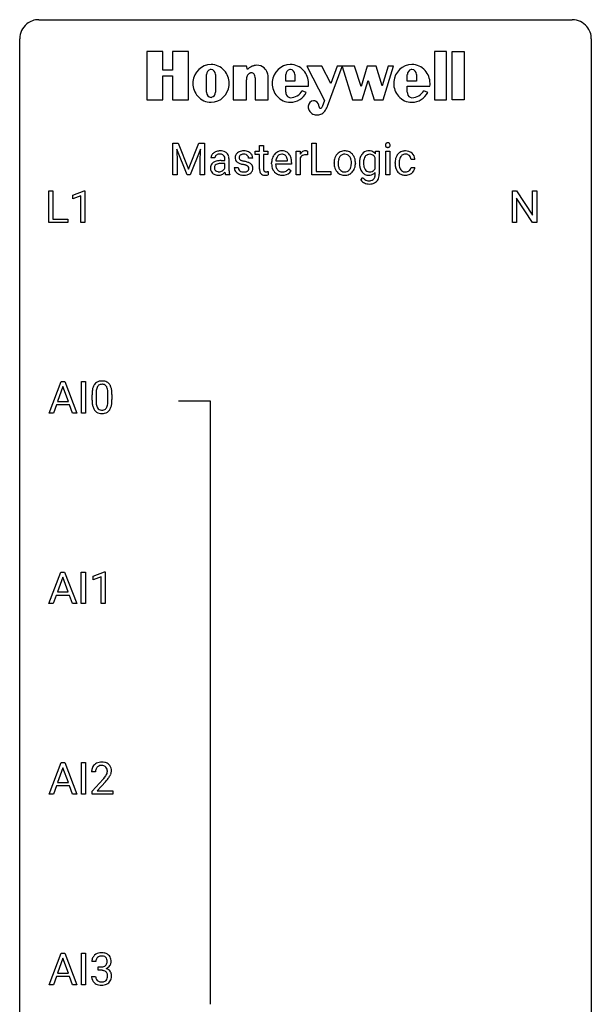
# Model space of a CAD drawing. Extents: x 2.8 to 26.6, y -2.8 to 76.6.
# Drawn here: x 2.8 to 26.6, y 35.6 to 76.6 of the extents above; entities that cross this region are included whole.
import ezdxf

# ---------------------------------------------------------------- set-up
doc = ezdxf.new("R2010")
doc.units = 0
doc.layers.add('DEFAULT_255_1_388', color=255, linetype='CONTINUOUS')
doc.layers.add('DEFAULT_255_2_778', color=255, linetype='CONTINUOUS')

msp = doc.modelspace()

# ---------------------------------------------------------------- linework, layer by layer
at = {"layer": 'DEFAULT_255_1_388'}
for p, q in [((9.162, 71.452), (9.386, 71.452)), ((9.162, 70.136), (9.162, 71.452)), ((9.386, 71.452), (9.816, 70.378)), ((9.816, 70.378), (10.246, 71.452)), ((10.246, 71.452), (10.471, 71.452)), ((10.471, 71.452), (10.471, 70.136)), ((14.949, 70.136), (14.949, 71.452)), ((14.949, 71.452), (15.123, 71.452)), ((15.123, 71.452), (15.123, 70.278)), ((9.749, 70.136), (9.318, 71.199)), ((9.318, 71.199), (9.335, 70.649)), ((10.314, 71.202), (9.882, 70.136)), ((10.297, 70.649), (10.314, 71.202)), ((12.593, 70.985), (12.593, 71.114)), ((12.593, 71.114), (12.771, 71.114)), ((12.771, 70.985), (12.593, 70.985)), ((12.771, 71.351), (12.938, 71.351)), ((12.771, 71.114), (12.771, 71.351)), ((12.771, 70.378), (12.771, 70.985)), ((12.938, 71.351), (12.938, 71.114)), ((12.938, 71.114), (13.121, 71.114)), ((13.121, 70.985), (12.938, 70.985)), ((12.938, 70.985), (12.938, 70.378)), ((13.121, 71.114), (13.121, 70.985)), ((14.296, 70.136), (14.296, 71.114)), ((14.296, 71.114), (14.459, 71.114)), ((14.459, 71.114), (14.462, 71.001)), ((14.769, 71.119), (14.769, 70.964)), ((17.599, 71.006), (17.607, 71.114)), ((17.607, 71.114), (17.76, 71.114)), ((17.76, 71.114), (17.76, 70.16)), ((18.026, 70.136), (18.026, 71.114)), ((18.026, 71.114), (18.194, 71.114)), ((18.194, 71.114), (18.194, 70.136)), ((9.335, 70.649), (9.335, 70.136)), ((10.297, 70.136), (10.297, 70.649)), ((10.911, 70.843), (10.743, 70.843)), ((11.166, 70.729), (11.328, 70.729)), ((11.328, 70.611), (11.197, 70.611)), ((11.328, 70.729), (11.328, 70.806)), ((11.328, 70.41), (11.328, 70.611)), ((11.495, 70.815), (11.495, 70.365)), ((12.485, 70.827), (12.317, 70.827)), ((13.274, 70.598), (13.274, 70.629)), ((14.103, 70.577), (13.441, 70.577)), ((13.446, 70.715), (13.936, 70.715)), ((13.936, 70.715), (13.936, 70.727)), ((14.103, 70.647), (14.103, 70.577)), ((14.464, 70.83), (14.464, 70.136)), ((15.874, 70.622), (15.874, 70.634)), ((16.764, 70.626), (16.764, 70.614)), ((17.592, 70.404), (17.592, 70.85)), ((18.418, 70.616), (18.418, 70.644)), ((18.585, 70.638), (18.585, 70.606)), ((19.242, 70.778), (19.084, 70.778)), ((9.335, 70.136), (9.162, 70.136)), ((9.882, 70.136), (9.749, 70.136)), ((10.471, 70.136), (10.297, 70.136)), ((11.53, 70.136), (11.354, 70.136)), ((11.53, 70.151), (11.53, 70.136)), ((11.717, 70.437), (11.884, 70.437)), ((13.125, 70.272), (13.125, 70.136)), ((13.988, 70.387), (14.09, 70.307)), ((14.464, 70.136), (14.296, 70.136)), ((15.747, 70.136), (14.949, 70.136)), ((15.123, 70.278), (15.747, 70.278)), ((15.747, 70.278), (15.747, 70.136)), ((17.592, 70.15), (17.592, 70.234)), ((18.194, 70.136), (18.026, 70.136)), ((19.084, 70.444), (19.242, 70.444)), ((16.984, 69.92), (17.07, 70.021)), ((3.99, 68.152), (3.99, 69.467)), ((3.99, 69.467), (4.164, 69.467)), ((4.164, 69.467), (4.164, 68.294)), ((4.986, 69.294), (5.465, 69.474)), ((5.465, 69.474), (5.491, 69.474)), ((5.491, 69.474), (5.491, 68.152)), ((23.307, 68.152), (23.307, 69.467)), ((23.307, 69.467), (23.481, 69.467)), ((23.481, 69.467), (24.146, 68.449)), ((24.146, 68.449), (24.146, 69.467)), ((24.146, 69.467), (24.318, 69.467)), ((24.318, 69.467), (24.318, 68.152)), ((4.986, 69.142), (4.986, 69.294)), ((5.323, 69.266), (4.986, 69.142)), ((5.323, 68.152), (5.323, 69.266)), ((24.144, 68.152), (23.481, 69.166)), ((23.481, 69.166), (23.481, 68.152)), ((4.788, 68.152), (3.99, 68.152)), ((4.164, 68.294), (4.788, 68.294)), ((4.788, 68.294), (4.788, 68.152)), ((5.491, 68.152), (5.323, 68.152)), ((23.481, 68.152), (23.307, 68.152)), ((24.318, 68.152), (24.144, 68.152)), ((4.004, 60.214), (4.506, 61.53)), ((4.506, 61.53), (4.658, 61.53)), ((4.658, 61.53), (5.161, 60.214)), ((5.351, 60.214), (5.351, 61.53)), ((5.351, 61.53), (5.525, 61.53)), ((5.525, 61.53), (5.525, 60.214)), ((4.582, 61.316), (4.359, 60.701)), ((4.806, 60.701), (4.582, 61.316)), ((4.359, 60.701), (4.806, 60.701)), ((5.793, 60.753), (5.793, 60.976)), ((5.96, 61.017), (5.96, 60.749)), ((6.456, 60.73), (6.456, 61.004)), ((6.623, 60.992), (6.623, 60.776)), ((4.307, 60.558), (4.183, 60.214)), ((4.858, 60.558), (4.307, 60.558)), ((4.983, 60.214), (4.858, 60.558)), ((4.183, 60.214), (4.004, 60.214)), ((5.161, 60.214), (4.983, 60.214)), ((5.525, 60.214), (5.351, 60.214)), ((3.996, 52.277), (4.498, 53.592)), ((4.574, 53.378), (4.351, 52.763)), ((4.498, 53.592), (4.65, 53.592)), ((4.798, 52.763), (4.574, 53.378)), ((4.65, 53.592), (5.153, 52.277)), ((5.343, 52.277), (5.343, 53.592)), ((5.343, 53.592), (5.516, 53.592)), ((5.516, 53.592), (5.516, 52.277)), ((5.834, 53.419), (6.313, 53.599)), ((5.834, 53.267), (5.834, 53.419)), ((6.171, 53.391), (5.834, 53.267)), ((6.171, 52.277), (6.171, 53.391)), ((6.313, 53.599), (6.339, 53.599)), ((6.339, 53.599), (6.339, 52.277)), ((4.298, 52.62), (4.175, 52.277)), ((4.849, 52.62), (4.298, 52.62)), ((4.351, 52.763), (4.798, 52.763)), ((4.975, 52.277), (4.849, 52.62)), ((4.175, 52.277), (3.996, 52.277)), ((5.153, 52.277), (4.975, 52.277)), ((5.516, 52.277), (5.343, 52.277)), ((6.339, 52.277), (6.171, 52.277)), ((4.004, 44.339), (4.506, 45.655)), ((4.506, 45.655), (4.658, 45.655)), ((4.658, 45.655), (5.161, 44.339)), ((5.351, 44.339), (5.351, 45.655)), ((5.351, 45.655), (5.525, 45.655)), ((5.525, 45.655), (5.525, 44.339)), ((4.582, 45.441), (4.359, 44.826)), ((4.806, 44.826), (4.582, 45.441)), ((5.94, 45.267), (5.773, 45.267)), ((4.359, 44.826), (4.806, 44.826)), ((5.798, 44.46), (6.254, 44.966)), ((6.352, 44.858), (6, 44.476)), ((4.183, 44.339), (4.004, 44.339)), ((4.307, 44.683), (4.183, 44.339)), ((4.858, 44.683), (4.307, 44.683)), ((4.983, 44.339), (4.858, 44.683)), ((5.161, 44.339), (4.983, 44.339)), ((5.525, 44.339), (5.351, 44.339)), ((5.798, 44.339), (5.798, 44.46)), ((6.66, 44.339), (5.798, 44.339)), ((6, 44.476), (6.66, 44.476)), ((6.66, 44.476), (6.66, 44.339)), ((4.004, 36.402), (4.506, 37.717)), ((4.582, 37.503), (4.359, 36.888)), ((4.506, 37.717), (4.658, 37.717)), ((4.806, 36.888), (4.582, 37.503)), ((4.658, 37.717), (5.161, 36.402)), ((5.351, 36.402), (5.351, 37.717)), ((5.351, 37.717), (5.525, 37.717)), ((5.525, 37.717), (5.525, 36.402)), ((5.953, 37.372), (5.786, 37.372)), ((6.042, 37.005), (6.042, 37.141)), ((6.042, 37.141), (6.167, 37.141)), ((6.167, 37.005), (6.042, 37.005)), ((4.307, 36.745), (4.183, 36.402)), ((4.858, 36.745), (4.307, 36.745)), ((4.359, 36.888), (4.806, 36.888)), ((4.983, 36.402), (4.858, 36.745)), ((5.774, 36.749), (5.942, 36.749)), ((4.183, 36.402), (4.004, 36.402)), ((5.161, 36.402), (4.983, 36.402)), ((5.525, 36.402), (5.351, 36.402))]:
    msp.add_line(p, q, dxfattribs=at)
for centre, radius, start, end in [((18.123, 71.374), 0.11, 161.4148, 180.5533), ((18.137, 71.373), 0.124, 179.942, 185.0971), ((18.107, 71.369), 0.0938, 184.1071, 222.4604), ((18.109, 71.378), 0.0956, 138.183, 160.9308), ((18.097, 71.389), 0.0792, 104.6372, 138.0036), ((18.109, 71.348), 0.122, 92.0601, 105.2199), ((18.111, 71.309), 0.161, 89.9791, 92.5006), ((18.112, 71.334), 0.135, 78.0235, 90.4478), ((18.123, 71.381), 0.0878, 55.0522, 78.3363), ((18.128, 71.391), 0.0768, 42.0506, 54.4508), ((18.113, 71.377), 0.0974, 1.7494, 42.1499), ((18.103, 71.372), 0.107, 342.1062, 0.5536), ((18.085, 71.373), 0.126, 359.9833, 2.8354), ((11.024, 70.808), 0.29, 142.4982, 152.1331), ((11.06, 70.78), 0.335, 120.8285, 142.4132), ((11.107, 70.707), 0.422, 113.9635, 121.1872), ((11.122, 70.669), 0.462, 93.3784, 113.8198), ((11.075, 70.81), 0.176, 126.173, 141.5008), ((11.102, 70.776), 0.22, 103.4483, 126.5403), ((11.119, 70.704), 0.293, 89.5855, 103.4591), ((11.131, 70.583), 0.549, 89.9746, 93.7488), ((11.122, 70.638), 0.359, 85.335, 90.0855), ((11.135, 70.587), 0.545, 79.1327, 90.3872), ((11.132, 70.741), 0.256, 72.6113, 85.7231), ((11.16, 70.826), 0.166, 45.8098, 73.0033), ((11.172, 70.77), 0.358, 60.1434, 79.3655), ((11.2, 70.826), 0.296, 48.6191, 59.6467), ((11.206, 70.833), 0.287, 9.035, 48.4845), ((11.998, 70.847), 0.248, 132.0053, 180.3942), ((12.072, 70.779), 0.348, 129.2317, 133.5295), ((12.078, 70.769), 0.36, 100.441, 128.9082), ((12.049, 70.848), 0.134, 126.9087, 150.3161), ((12.068, 70.825), 0.164, 113.723, 127.4758), ((12.09, 70.772), 0.221, 98.968, 113.4573), ((12.109, 70.624), 0.508, 89.6985, 100.9029), ((12.11, 70.656), 0.339, 89.6768, 99.1267), ((12.115, 70.606), 0.526, 77.6967, 90.4075), ((12.112, 70.715), 0.279, 81.4459, 90.1708), ((12.126, 70.788), 0.205, 49.798, 82.1218), ((12.153, 70.766), 0.361, 50.7278, 78.0397), ((12.203, 70.825), 0.285, 25.7544, 51.0957), ((12.203, 70.83), 0.282, 359.2468, 24.7394), ((13.736, 70.695), 0.451, 134.315, 154.5315), ((13.711, 70.716), 0.418, 122.8617, 133.9707), ((13.7, 70.741), 0.391, 89.8248, 123.4199), ((13.704, 70.763), 0.234, 118.0546, 137.4545), ((13.698, 70.767), 0.227, 89.2018, 117.2852), ((13.705, 70.669), 0.464, 74.7874, 90.5483), ((13.701, 70.709), 0.286, 83.7282, 90.0969), ((13.715, 70.792), 0.202, 41.1647, 85.0014), ((13.738, 70.791), 0.337, 39.8179, 74.7634), ((13.681, 70.746), 0.41, 16.8991, 39.483), ((14.715, 70.847), 0.296, 127.8167, 148.63), ((14.66, 70.758), 0.209, 107.1347, 157.6457), ((14.686, 70.876), 0.256, 91.333, 126.7875), ((14.683, 70.675), 0.295, 89.2758, 106.6213), ((14.695, 70.796), 0.336, 89.9858, 92.4688), ((14.687, 70.398), 0.572, 86.8047, 90.0424), ((14.696, 70.827), 0.306, 85.3588, 90.1624), ((14.694, 70.507), 0.463, 80.6752, 86.8938), ((14.705, 70.939), 0.192, 78.4019, 85.4593), ((14.722, 71.017), 0.113, 67.7849, 78.5738), ((14.734, 71.049), 0.0789, 63.4805, 67.3075), ((16.331, 70.7), 0.444, 135.1317, 154.2535), ((16.299, 70.727), 0.402, 121.7043, 134.7771), ((16.307, 70.713), 0.419, 93.4001, 121.54), ((16.317, 70.748), 0.248, 115.7996, 142.2901), ((16.314, 70.744), 0.251, 89.1923, 114.7099), ((16.317, 70.62), 0.512, 89.9706, 93.9763), ((16.323, 70.664), 0.468, 71.3322, 90.6163), ((16.318, 70.679), 0.316, 88.8963, 90.0045), ((16.323, 70.744), 0.251, 63.3365, 89.7194), ((16.317, 70.744), 0.253, 36.5919, 62.244), ((16.341, 70.732), 0.398, 41.1814, 70.7072), ((16.287, 70.683), 0.471, 12.1971, 41.3447), ((17.379, 70.732), 0.431, 142.0148, 152.4186), ((17.308, 70.797), 0.334, 94.3317, 143.2675), ((17.351, 70.77), 0.22, 111.1808, 145.0423), ((17.358, 70.74), 0.25, 89.284, 110.1848), ((17.319, 70.709), 0.423, 89.9488, 95.0093), ((17.324, 70.727), 0.405, 72.9497, 90.6081), ((17.361, 70.666), 0.324, 87.2691, 90.0178), ((17.371, 70.75), 0.24, 48.5794, 88.6245), ((17.347, 70.81), 0.319, 37.7744, 72.5099), ((18.093, 71.356), 0.0744, 222.5057, 237.9918), ((18.1, 71.37), 0.0902, 238.5428, 259.129), ((18.11, 71.419), 0.14, 258.8433, 270.4149), ((18.111, 71.444), 0.165, 269.9726, 272.8113), ((18.114, 71.402), 0.124, 272.3544, 285.8952), ((18.127, 71.361), 0.0807, 285.4398, 316.532), ((18.119, 71.368), 0.0909, 316.711, 341.6513), ((18.845, 70.725), 0.413, 133.5745, 155.256), ((18.827, 70.741), 0.389, 122.0166, 133.2056), ((18.831, 70.731), 0.399, 97.8733, 121.7531), ((18.833, 70.77), 0.222, 107.6884, 143.3583), ((18.849, 70.712), 0.283, 89.3774, 107.207), ((18.851, 70.612), 0.52, 89.8471, 98.2769), ((18.856, 70.681), 0.451, 73.3761, 90.52), ((18.852, 70.706), 0.288, 88.1066, 90.0064), ((18.859, 70.773), 0.222, 46.4988, 89.3298), ((18.878, 70.762), 0.367, 47.7086, 73.0511), ((18.893, 70.775), 0.348, 3.7443, 48.0844), ((10.994, 70.424), 0.269, 125.0525, 160.2034), ((10.957, 70.842), 0.214, 151.6374, 179.6795), ((11.068, 70.322), 0.395, 106.2671, 125.43), ((11.033, 70.844), 0.122, 141.3332, 180.3477), ((11.068, 70.398), 0.196, 109.0088, 135.3266), ((11.133, 70.112), 0.615, 95.4858, 106.5349), ((11.143, 70.198), 0.41, 96.9939, 109.7784), ((11.163, 69.831), 0.898, 89.8515, 95.7223), ((11.192, 69.826), 0.785, 89.643, 97.2868), ((11.156, 70.825), 0.17, 14.2185, 45.2029), ((11.091, 70.808), 0.237, 359.5039, 14.3181), ((11.085, 70.806), 0.411, 1.2091, 10.0234), ((12.016, 70.845), 0.265, 179.8802, 187.4339), ((11.956, 70.835), 0.205, 186.9131, 213.9617), ((11.959, 70.839), 0.209, 214.3063, 220.5075), ((11.997, 70.874), 0.261, 220.8666, 234.5497), ((12.067, 70.971), 0.381, 234.4048, 243.2862), ((12.138, 71.112), 0.538, 243.3097, 249.9709), ((12.044, 70.853), 0.127, 151.3633, 180.0702), ((12.075, 70.851), 0.158, 179.2045, 180.0013), ((12.038, 70.85), 0.121, 179.3041, 198.4226), ((12.017, 70.844), 0.0986, 199.2893, 238.6037), ((12.251, 71.418), 0.865, 249.9011, 254.7555), ((12.084, 70.95), 0.225, 237.9844, 246.8752), ((12.181, 71.171), 0.466, 246.6226, 251.8175), ((12.368, 71.841), 1.304, 254.6902, 258.0466), ((12.297, 71.52), 0.833, 251.7141, 255.0775), ((12.432, 72.022), 1.353, 255.0371, 257.4702), ((11.867, 69.481), 1.109, 75.6811, 78.0064), ((11.857, 69.433), 1.299, 73.6836, 77.5016), ((11.962, 69.846), 0.732, 71.3166, 75.8006), ((12.063, 70.143), 0.417, 64.8282, 71.4204), ((11.98, 69.849), 0.865, 68.7043, 73.725), ((12.125, 70.788), 0.206, 43.8053, 49.6255), ((12.171, 70.827), 0.146, 359.8049, 45.1544), ((12.081, 70.111), 0.584, 63.5907, 68.6623), ((12.168, 70.284), 0.391, 54.7107, 63.7018), ((12.238, 70.382), 0.27, 41.0625, 54.8489), ((12.277, 70.417), 0.218, 34.4953, 40.7098), ((12.282, 70.423), 0.211, 9.3761, 34.0834), ((13.925, 70.632), 0.652, 167.4006, 180.3178), ((13.912, 70.594), 0.638, 179.6532, 191.4989), ((13.807, 70.657), 0.531, 154.1835, 167.2508), ((13.875, 70.585), 0.434, 180.9844, 194.9403), ((14.006, 70.646), 0.564, 169.8379, 173.0564), ((13.874, 70.673), 0.429, 158.5845, 170.172), ((13.746, 70.724), 0.291, 137.511, 158.8517), ((13.692, 70.772), 0.232, 29.0166, 41.1493), ((13.631, 70.74), 0.301, 12.6957, 28.6406), ((13.477, 70.704), 0.459, 2.9089, 12.8847), ((13.468, 70.677), 0.634, 4.9635, 17.2028), ((13.196, 70.649), 0.907, 359.8834, 5.2832), ((14.737, 70.716), 0.296, 155.6557, 157.2568), ((16.503, 70.638), 0.628, 166.3005, 180.3319), ((16.564, 70.618), 0.69, 179.6101, 192.0695), ((16.405, 70.66), 0.529, 153.8609, 166.0966), ((16.798, 70.616), 0.756, 174.1226, 180.1564), ((16.612, 70.611), 0.57, 179.6363, 190.6161), ((16.557, 70.643), 0.513, 162.9447, 174.3734), ((16.379, 70.7), 0.327, 143.0176, 163.234), ((16.364, 70.706), 0.311, 141.4608, 142.3839), ((16.262, 70.697), 0.326, 31.3007, 37.3955), ((16.217, 70.673), 0.376, 10.9991, 30.8318), ((16.071, 70.609), 0.524, 343.5747, 355.0081), ((16.044, 70.638), 0.553, 359.6235, 11.2017), ((15.845, 70.633), 0.751, 354.7283, 0.1208), ((16.071, 70.631), 0.693, 359.5703, 12.5804), ((16.124, 70.611), 0.64, 347.0197, 0.319), ((17.738, 70.638), 0.804, 169.8802, 180.3465), ((17.904, 70.632), 0.97, 179.9294, 184.2551), ((17.648, 70.609), 0.713, 183.9387, 195.6348), ((17.473, 70.687), 0.535, 152.8534, 170.0825), ((17.915, 70.618), 0.813, 173.1877, 180.246), ((17.756, 70.611), 0.654, 179.6989, 188.5749), ((17.615, 70.655), 0.511, 162.5985, 173.3417), ((17.424, 70.716), 0.31, 144.7982, 162.8716), ((17.387, 70.738), 0.267, 143.9896, 144.1067), ((17.33, 70.711), 0.296, 27.9928, 47.6314), ((19.084, 70.647), 0.666, 168.615, 180.2871), ((19.28, 70.616), 0.862, 179.9791, 182.4587), ((19.08, 70.602), 0.662, 182.0498, 194.8774), ((18.949, 70.674), 0.528, 154.9162, 168.5402), ((19.307, 70.64), 0.723, 173.8423, 180.1784), ((19.246, 70.603), 0.661, 179.703, 188.2277), ((19.066, 70.668), 0.48, 162.6653, 174.0803), ((18.897, 70.722), 0.302, 143.2846, 162.9352), ((18.859, 70.77), 0.224, 24.4868, 46.944), ((18.833, 70.761), 0.251, 3.7809, 23.9354), ((18.782, 70.757), 0.46, 2.6193, 5.0425), ((11.043, 70.411), 0.32, 161.0343, 180.6822), ((11.052, 70.407), 0.33, 179.9849, 182.7692), ((10.986, 70.4), 0.263, 181.8954, 229.5703), ((11.023, 70.436), 0.314, 228.6141, 255.3551), ((11.037, 70.436), 0.147, 137.4538, 182.1084), ((11.079, 70.429), 0.189, 179.439, 195.7202), ((11.033, 70.416), 0.141, 195.8684, 230.1571), ((11.06, 70.449), 0.184, 230.1532, 259.7486), ((11.049, 70.536), 0.418, 255.4034, 270.4753), ((11.076, 70.523), 0.259, 259.2461, 270.2915), ((11.056, 70.491), 0.373, 269.5043, 293.2478), ((11.077, 70.557), 0.294, 270.0069, 300.5035), ((11.041, 70.512), 0.398, 294.0079, 316.7604), ((11.091, 70.543), 0.274, 299.5483, 315.6095), ((11.123, 70.51), 0.228, 315.8682, 334.0592), ((12.147, 70.338), 0.822, 186.8686, 189.1983), ((11.83, 70.286), 0.501, 189.1574, 192.3977), ((11.611, 70.237), 0.276, 192.2928, 197.3442), ((11.471, 70.193), 0.13, 197.0785, 205.8759), ((12.354, 70.362), 0.859, 179.8159, 185.3206), ((12.051, 70.333), 0.554, 185.2476, 192.7953), ((11.853, 70.288), 0.351, 192.7196, 202.9584), ((11.997, 70.437), 0.28, 179.9705, 215.1574), ((12.029, 70.455), 0.317, 214.4015, 228.6759), ((12.059, 70.492), 0.364, 228.9687, 245.7043), ((12.075, 70.445), 0.192, 182.4302, 203.033), ((12.055, 70.439), 0.17, 203.7987, 232.5483), ((12.09, 70.557), 0.437, 245.4965, 259.0226), ((12.086, 70.479), 0.22, 232.3785, 256.3934), ((12.114, 70.683), 0.565, 259.0724, 270.2897), ((12.112, 70.579), 0.324, 256.1048, 268.4627), ((12.117, 70.669), 0.414, 268.0735, 270.0121), ((12.119, 70.638), 0.383, 269.7031, 278.8339), ((12.124, 70.664), 0.546, 271.1026, 283.22), ((12.14, 70.51), 0.254, 278.6727, 292.8233), ((12.162, 70.454), 0.193, 293.1458, 303.6657), ((12.15, 70.325), 0.216, 54.3822, 65.0628), ((12.165, 70.499), 0.376, 282.9361, 306.5649), ((12.192, 70.412), 0.142, 303.1246, 321.7435), ((12.207, 70.404), 0.119, 19.3538, 54.6486), ((12.213, 70.393), 0.114, 322.4748, 1.1293), ((12.183, 70.397), 0.144, 359.3335, 18.587), ((12.195, 70.455), 0.323, 307.0217, 308.5597), ((12.239, 70.405), 0.256, 307.7358, 334.7849), ((12.231, 70.404), 0.263, 335.8653, 0.8022), ((12.208, 70.409), 0.285, 359.7695, 9.7661), ((13.255, 70.378), 0.483, 179.8988, 184.9677), ((13.115, 70.363), 0.343, 184.6409, 196.8266), ((13, 70.328), 0.223, 196.5081, 219.432), ((12.963, 70.299), 0.176, 219.9745, 230.1985), ((12.971, 70.311), 0.19, 230.8037, 257.7414), ((13.164, 70.377), 0.226, 179.7029, 187.918), ((13.08, 70.365), 0.141, 187.7541, 200.2454), ((13.033, 70.348), 0.0906, 200.1304, 219.1733), ((13.018, 70.337), 0.0722, 220.4435, 249.617), ((13.035, 70.381), 0.119, 249.1038, 262.7745), ((13.045, 70.452), 0.191, 262.4922, 270.2607), ((12.99, 70.624), 0.506, 275.2598, 285.5081), ((13.045, 70.476), 0.215, 270.3091, 275.6615), ((13.029, 70.645), 0.385, 275.5607, 279.0878), ((12.992, 70.881), 0.624, 279.037, 281.5), ((12.952, 71.079), 0.825, 281.4217, 282.1032), ((13.718, 70.55), 0.439, 190.9374, 223.3654), ((13.694, 70.527), 0.406, 223.3, 251.8562), ((13.757, 70.552), 0.312, 194.8031, 222.0413), ((13.723, 70.518), 0.264, 221.5416, 268.8616), ((13.717, 70.611), 0.492, 252.3265, 270.581), ((13.731, 70.595), 0.34, 267.7321, 270.0098), ((13.733, 70.617), 0.363, 269.6921, 280.4122), ((13.753, 70.514), 0.257, 280.2257, 298.6335), ((13.755, 70.517), 0.396, 276.9729, 328.0036), ((13.765, 70.487), 0.228, 299.0486, 300.4624), ((13.689, 70.614), 0.376, 300.6579, 322.0377), ((13.652, 70.646), 0.425, 321.6718, 322.3059), ((16.352, 70.569), 0.472, 191.6264, 221.3527), ((16.298, 70.519), 0.399, 221.1701, 250.2227), ((16.427, 70.575), 0.382, 190.4136, 208.7169), ((16.37, 70.546), 0.318, 209.1871, 217.4222), ((16.31, 70.494), 0.239, 216.1157, 265.2575), ((16.314, 70.582), 0.464, 250.8888, 270.6313), ((16.319, 70.558), 0.304, 264.5892, 270.0602), ((16.323, 70.516), 0.261, 269.2532, 291.8794), ((16.332, 70.539), 0.421, 274.3079, 301.6554), ((16.326, 70.496), 0.241, 292.9269, 323.1778), ((16.279, 70.537), 0.304, 322.2567, 323.088), ((16.249, 70.555), 0.339, 323.6941, 343.8494), ((16.336, 70.531), 0.411, 301.8488, 310.0973), ((16.327, 70.538), 0.423, 310.4228, 334.8045), ((16.232, 70.588), 0.53, 334.3504, 346.8461), ((17.421, 70.543), 0.476, 195.3497, 216.9773), ((17.389, 70.524), 0.44, 217.521, 218.5804), ((17.321, 70.464), 0.35, 217.7818, 242.9905), ((17.529, 70.575), 0.424, 188.4118, 202.056), ((17.42, 70.533), 0.307, 202.2925, 215.4476), ((17.313, 70.462), 0.344, 244.0749, 270.8322), ((17.348, 70.477), 0.216, 214.4673, 264.3363), ((17.359, 70.548), 0.288, 263.4723, 270.0965), ((17.364, 70.531), 0.271, 269.1472, 291.7978), ((17.343, 70.449), 0.329, 275.695, 319.1537), ((17.371, 70.5), 0.24, 293.0243, 327.6232), ((17.291, 70.558), 0.338, 326.5172, 332.816), ((17.253, 70.144), 0.338, 345.2628, 358.6311), ((17.153, 70.15), 0.438, 358.174, 0.0125), ((17.244, 70.155), 0.516, 346.3655, 0.479), ((18.872, 70.545), 0.446, 194.5394, 221.0303), ((18.82, 70.5), 0.378, 221.1003, 252.9744), ((19.009, 70.567), 0.422, 188.0631, 201.1158), ((18.886, 70.52), 0.29, 201.2186, 216.9762), ((18.835, 70.482), 0.226, 217.0136, 265.2056), ((18.848, 70.601), 0.482, 253.3157, 270.5771), ((18.853, 70.586), 0.331, 263.6825, 270.1042), ((18.857, 70.495), 0.241, 269.0327, 309.2225), ((18.854, 70.529), 0.411, 269.8408, 297.1299), ((18.881, 70.471), 0.207, 308.3965, 329.6988), ((18.84, 70.561), 0.446, 296.9029, 299.3855), ((18.877, 70.502), 0.376, 298.877, 324.7015), ((18.896, 70.459), 0.188, 330.4013, 355.3971), ((18.886, 70.494), 0.364, 324.8703, 329.7912), ((18.948, 70.461), 0.294, 329.2357, 356.6872), ((12.117, 70.804), 0.686, 269.9926, 271.477), ((12.995, 70.412), 0.294, 257.3572, 270.4795), ((12.997, 70.562), 0.444, 270.0268, 275.1131), ((13.723, 70.683), 0.565, 269.8358, 278.0581), ((16.32, 70.638), 0.52, 269.9549, 274.8591), ((17.249, 70.101), 0.321, 214.3037, 232.5751), ((17.304, 70.174), 0.412, 232.6664, 246.32), ((17.375, 70.262), 0.388, 218.3819, 236.3657), ((17.346, 70.254), 0.503, 245.5259, 269.8407), ((17.33, 70.199), 0.311, 236.8638, 270.6382), ((17.319, 70.587), 0.469, 269.8806, 276.9235), ((17.336, 70.236), 0.348, 269.5558, 282.3972), ((17.348, 70.301), 0.549, 269.6629, 281.3208), ((17.363, 70.122), 0.231, 282.0439, 308.3079), ((17.386, 70.132), 0.377, 280.7144, 313.8723), ((17.372, 70.107), 0.213, 308.8347, 315.2038), ((17.363, 70.113), 0.224, 315.6213, 345.6795), ((17.398, 70.116), 0.357, 314.3366, 346.6439), ((6.156, 61.22), 0.322, 101.644, 144.5143), ((6.204, 61.03), 0.518, 89.5283, 102.582), ((6.212, 61.026), 0.522, 77.0438, 90.5082), ((6.258, 61.21), 0.332, 48.2778, 77.4996), ((7.137, 60.982), 1.344, 173.7674, 180.2316), ((6.629, 61.039), 0.833, 164.3059, 173.9001), ((6.301, 61.133), 0.492, 148.7922, 164.5682), ((6.194, 61.193), 0.369, 144.5884, 148.1162), ((6.91, 61.022), 0.95, 172.0258, 178.0705), ((6.539, 61.075), 0.575, 163.3765, 172.1411), ((6.304, 61.147), 0.329, 149.4208, 163.6283), ((6.184, 61.219), 0.189, 105.7981, 149.7388), ((6.205, 61.144), 0.267, 89.3804, 105.6764), ((6.209, 61.115), 0.296, 81.1057, 90.2187), ((6.229, 61.214), 0.195, 30.7408, 82.4658), ((6.17, 61.175), 0.265, 24.2875, 31.3934), ((6.038, 61.119), 0.409, 12.0807, 23.8171), ((5.728, 61.05), 0.726, 4.8365, 12.2906), ((5.254, 61.008), 1.202, 359.8093, 4.9408), ((6.266, 61.225), 0.316, 36.3142, 47.6307), ((6.168, 61.159), 0.434, 18.2931, 35.677), ((5.882, 61.061), 0.736, 8.0247, 18.5606), ((5.414, 60.992), 1.21, 1.1275, 8.1718), ((7.305, 60.773), 1.512, 180.7435, 181.1522), ((7, 60.761), 1.207, 180.8977, 188.0055), ((7.253, 61.006), 1.292, 177.8639, 179.5036), ((7.131, 60.745), 1.171, 179.7996, 185.2461), ((5.122, 60.747), 1.334, 357.5871, 359.2682), ((5.246, 60.77), 1.378, 353.8441, 0.2288), ((5.049, 60.977), 1.575, 0.5433, 1.3867), ((6.554, 60.697), 0.757, 187.8816, 198.2347), ((6.275, 60.602), 0.462, 197.9695, 215.2623), ((6.16, 60.525), 0.323, 215.8618, 257.2788), ((6.676, 60.702), 0.714, 185.1412, 193.0082), ((6.379, 60.632), 0.408, 192.7897, 205.2507), ((6.261, 60.579), 0.279, 205.8002, 211.2546), ((6.202, 60.54), 0.208, 210.379, 238.4008), ((6.2, 60.545), 0.212, 239.6522, 265.9794), ((6.209, 60.621), 0.288, 265.1324, 270.0603), ((6.213, 60.584), 0.251, 269.3314, 287.218), ((6.228, 60.528), 0.193, 287.7958, 329.0809), ((6.258, 60.525), 0.324, 280.5802, 324.9173), ((6.12, 60.595), 0.32, 328.6635, 343.3325), ((5.876, 60.671), 0.576, 343.0498, 351.9392), ((5.486, 60.729), 0.97, 351.8072, 357.7958), ((6.216, 60.555), 0.375, 324.9361, 328.6153), ((6.104, 60.616), 0.503, 329.2804, 344.7473), ((5.768, 60.712), 0.853, 344.4935, 353.9764), ((6.205, 60.7), 0.503, 256.6229, 270.5105), ((6.213, 60.713), 0.517, 269.5979, 281.6733), ((6.141, 45.297), 0.364, 133.4541, 162.9471), ((6.161, 45.275), 0.394, 100.787, 133.4382), ((6.173, 45.3), 0.233, 102.1738, 129.2061), ((6.2, 45.101), 0.572, 89.6607, 101.3702), ((6.2, 45.184), 0.352, 89.5461, 102.5418), ((6.207, 45.108), 0.565, 78.2173, 90.4129), ((6.204, 45.244), 0.291, 82.1602, 90.1506), ((6.219, 45.327), 0.207, 43.4417, 83.1661), ((6.247, 45.291), 0.378, 55.9269, 78.4888), ((6.269, 45.329), 0.334, 47.9298, 55.4049), ((6.281, 45.34), 0.318, 4.3348, 48.056), ((6.231, 45.272), 0.458, 163.2878, 180.5582), ((6.389, 45.267), 0.448, 178.4391, 180.0084), ((6.291, 45.273), 0.351, 165.9091, 178.8685), ((6.178, 45.303), 0.234, 136.1757, 166.3673), ((6.164, 45.314), 0.216, 129.7286, 135.7539), ((5.772, 45.504), 0.715, 323.8963, 328.6419), ((6.21, 45.319), 0.219, 16.1713, 43.5286), ((6.002, 45.362), 0.444, 328.8295, 331.7891), ((6.114, 45.304), 0.318, 331.4255, 352.9366), ((6.153, 45.303), 0.278, 359.4863, 15.9343), ((6.13, 45.301), 0.302, 353.2258, 0.0166), ((5.901, 45.445), 0.721, 326.9133, 338.3508), ((6.206, 45.328), 0.394, 337.8914, 358.9968), ((6.158, 45.321), 0.442, 359.9252, 5.5972), ((4.736, 46.308), 2.026, 318.5133, 320.7829), ((5.331, 45.823), 1.259, 320.7373, 323.9739), ((5.021, 46.089), 1.813, 317.2588, 319.9046), ((5.452, 45.733), 1.254, 319.6472, 327.096), ((6.165, 37.338), 0.396, 96.9874, 131.9691), ((6.189, 37.198), 0.538, 89.8593, 97.7827), ((6.195, 37.168), 0.567, 78.3654, 90.4133), ((6.135, 37.377), 0.349, 155.3484, 180.7484), ((6.129, 37.374), 0.345, 131.5745, 154.4799), ((6.242, 37.373), 0.289, 172.5097, 180.1361), ((6.161, 37.387), 0.206, 133.835, 173.5343), ((6.166, 37.381), 0.215, 103.293, 133.562), ((6.188, 37.291), 0.307, 89.5322, 103.5319), ((6.195, 37.26), 0.338, 76.1116, 90.7029), ((6.238, 37.416), 0.177, 13.9578, 77.6714), ((6.235, 37.355), 0.376, 56.623, 78.6387), ((6.22, 37.352), 0.2, 311.7325, 354.2803), ((6.087, 37.372), 0.334, 359.1804, 15.0452), ((6.139, 37.366), 0.282, 353.0942, 0.1175), ((6.259, 37.397), 0.328, 47.0255, 56.0856), ((6.261, 37.402), 0.323, 10.9208, 46.7779), ((6.314, 37.365), 0.274, 332.355, 359.718), ((6.108, 37.366), 0.48, 359.6364, 11.6088), ((6.164, 37.523), 0.382, 270.492, 281.8953), ((6.161, 36.492), 0.513, 84.0196, 89.3326), ((6.179, 36.645), 0.358, 71.9008, 84.3555), ((6.191, 37.399), 0.255, 281.669, 301.2944), ((6.22, 36.765), 0.232, 49.5091, 72.1833), ((6.21, 37.364), 0.215, 301.7835, 311.7546), ((6.24, 36.793), 0.198, 12.9498, 48.7551), ((6.227, 37.448), 0.402, 292.5422, 293.6931), ((6.272, 36.721), 0.372, 57.6433, 72.8626), ((6.258, 37.387), 0.334, 292.9804, 325.2391), ((6.312, 36.786), 0.296, 36.7247, 57.4701), ((6.241, 37.399), 0.355, 325.2332, 332.8747), ((6.31, 36.787), 0.296, 8.0545, 36.3562), ((6.219, 36.749), 0.445, 179.976, 183.2331), ((6.102, 36.734), 0.328, 181.8183, 229.6455), ((6.2, 36.746), 0.258, 179.4468, 196.2872), ((6.145, 36.731), 0.201, 196.5661, 227.7059), ((6.164, 36.752), 0.229, 227.7653, 257.8763), ((6.189, 36.858), 0.338, 257.4584, 270.4267), ((6.194, 36.891), 0.37, 269.5965, 280.8788), ((6.22, 36.762), 0.239, 280.6347, 299.8594), ((6.241, 36.721), 0.193, 300.3576, 314.5516), ((6.232, 36.728), 0.204, 315.0731, 345.0429), ((6.128, 36.758), 0.312, 344.5985, 357.9271), ((6.143, 36.768), 0.298, 359.5051, 13.4237), ((6.027, 36.765), 0.414, 357.4755, 0.0225), ((6.271, 36.737), 0.334, 311.6358, 343.7652), ((6.171, 36.764), 0.437, 343.9832, 0.5571), ((6.213, 36.77), 0.395, 359.8317, 8.5873), ((6.149, 36.786), 0.398, 229.4224, 256.8555), ((6.187, 36.942), 0.558, 256.6827, 270.4413), ((6.194, 36.947), 0.563, 269.7285, 280.3858), ((6.228, 36.785), 0.398, 279.783, 311.6256)]:
    msp.add_arc(centre, radius, start, end, dxfattribs=at)
at = {"layer": 'DEFAULT_255_2_778'}
for p, q in [((3.572, 76.597), (25.797, 76.597)), ((2.779, -1.984), (2.779, 75.803)), ((26.591, 75.803), (26.591, -1.984)), ((8.736, 75.274), (8.07, 75.274)), ((8.07, 75.274), (8.07, 73.254)), ((8.736, 74.489), (8.736, 75.274)), ((9.807, 75.274), (9.142, 75.274)), ((9.142, 75.274), (9.142, 74.489)), ((9.807, 73.254), (9.807, 75.274)), ((20.561, 75.274), (20.058, 75.274)), ((20.058, 75.274), (20.058, 73.254)), ((20.561, 73.254), (20.561, 75.274)), ((20.797, 73.254), (20.797, 75.274)), ((20.797, 75.274), (21.3, 75.274)), ((21.3, 75.274), (21.3, 73.254)), ((21.3, 75.274), (21.3, 75.274)), ((21.3, 75.274), (21.3, 75.274)), ((10.75, 74.728), (10.75, 74.728)), ((10.75, 74.728), (10.75, 74.728)), ((10.75, 74.728), (10.75, 74.728)), ((10.75, 74.728), (10.75, 74.728)), ((12.224, 74.657), (11.677, 74.657)), ((11.677, 74.657), (11.677, 73.255)), ((12.265, 74.523), (12.224, 74.657)), ((15.369, 74.656), (14.744, 74.656)), ((14.744, 74.656), (15.479, 73.238)), ((15.738, 73.943), (15.369, 74.656)), ((15.601, 72.991), (16.209, 74.651)), ((16.001, 74.656), (15.738, 73.943)), ((16.208, 74.656), (16.001, 74.656)), ((16.211, 74.656), (16.208, 74.656)), ((16.209, 74.651), (16.647, 73.254)), ((16.732, 74.656), (16.211, 74.656)), ((16.998, 73.809), (16.732, 74.656)), ((17.253, 74.656), (16.998, 73.809)), ((17.627, 74.656), (17.253, 74.656)), ((17.882, 73.843), (17.627, 74.656)), ((18.126, 74.656), (17.882, 73.843)), ((17.919, 73.254), (18.344, 74.656)), ((18.344, 74.656), (18.126, 74.656)), ((9.142, 74.489), (8.736, 74.489)), ((8.736, 73.254), (8.736, 74.256)), ((8.736, 74.256), (9.142, 74.256)), ((9.142, 74.489), (9.142, 74.489)), ((9.142, 74.489), (9.142, 74.489)), ((9.142, 74.256), (9.142, 73.254)), ((10.561, 73.576), (10.561, 74.31)), ((10.561, 74.31), (10.561, 74.31)), ((10.938, 74.31), (10.938, 74.31)), ((10.938, 74.31), (10.938, 73.576)), ((12.264, 74.523), (12.264, 74.523)), ((12.264, 74.523), (12.264, 74.523)), ((12.264, 74.523), (12.264, 74.523)), ((12.264, 74.523), (12.265, 74.523)), ((13.865, 74.03), (13.865, 74.31)), ((13.865, 74.31), (13.865, 74.31)), ((13.865, 74.31), (13.865, 74.31)), ((13.865, 74.31), (13.865, 74.31)), ((14.242, 74.31), (14.242, 74.31)), ((14.242, 74.31), (14.242, 74.03)), ((18.927, 74.03), (18.927, 74.31)), ((18.927, 74.31), (18.927, 74.31)), ((18.927, 74.31), (18.927, 74.31)), ((18.927, 74.31), (18.927, 74.31)), ((19.304, 74.31), (19.304, 74.31)), ((19.304, 74.31), (19.304, 74.03)), ((12.224, 73.255), (12.224, 74.097)), ((12.224, 74.097), (12.224, 74.097)), ((12.586, 74.181), (12.586, 74.181)), ((12.586, 74.181), (12.586, 73.254)), ((13.133, 73.254), (13.133, 74.164)), ((13.133, 74.164), (13.133, 74.164)), ((13.864, 73.576), (13.864, 73.83)), ((13.864, 73.83), (14.804, 73.83)), ((14.242, 74.03), (13.865, 74.03)), ((14.804, 73.83), (14.804, 73.83)), ((14.804, 73.83), (14.804, 73.83)), ((14.804, 73.83), (14.805, 73.83)), ((17.046, 73.254), (17.29, 74.06)), ((17.29, 74.06), (17.542, 73.254)), ((17.882, 73.843), (17.882, 73.843)), ((17.882, 73.843), (17.882, 73.843)), ((17.882, 73.843), (17.882, 73.843)), ((19.304, 74.03), (18.927, 74.03)), ((18.927, 73.576), (18.927, 73.83)), ((18.927, 73.83), (19.867, 73.83)), ((19.867, 73.83), (19.867, 73.83)), ((19.867, 73.83), (19.867, 73.83)), ((19.867, 73.83), (19.867, 73.83)), ((10.561, 73.576), (10.561, 73.576)), ((10.938, 73.576), (10.938, 73.576)), ((10.938, 73.576), (10.938, 73.576)), ((10.938, 73.576), (10.938, 73.576)), ((13.864, 73.576), (13.864, 73.576)), ((14.719, 73.568), (14.552, 73.638)), ((14.552, 73.638), (14.552, 73.638)), ((14.719, 73.568), (14.719, 73.568)), ((18.927, 73.576), (18.927, 73.576)), ((19.782, 73.568), (19.614, 73.638)), ((19.614, 73.638), (19.614, 73.638)), ((19.782, 73.568), (19.782, 73.568)), ((8.07, 73.254), (8.736, 73.254)), ((9.142, 73.254), (9.807, 73.254)), ((11.677, 73.255), (12.224, 73.255)), ((12.586, 73.254), (13.133, 73.254)), ((15.479, 73.238), (15.383, 72.971)), ((16.647, 73.254), (17.046, 73.254)), ((17.542, 73.254), (17.919, 73.254)), ((20.058, 73.254), (20.561, 73.254)), ((20.058, 73.254), (20.058, 73.254)), ((20.058, 73.254), (20.058, 73.254)), ((21.3, 73.254), (20.797, 73.254)), ((15.383, 72.971), (15.383, 72.971)), ((15.601, 72.991), (15.601, 72.991)), ((9.393, 60.722), (10.716, 60.722)), ((10.716, 60.722), (10.716, 35.587))]:
    msp.add_line(p, q, dxfattribs=at)
for centre, radius, start, end in [((3.57, 75.805), 0.791, 129.1313, 180.1451), ((3.57, 75.806), 0.791, 89.854, 129.1684), ((25.799, 75.805), 0.792, 39.4792, 90.1479), ((25.8, 75.805), 0.791, 359.8534, 39.5154), ((10.761, 73.959), 0.768, 90.873, 175.0628), ((10.748, 73.984), 0.744, 41.9327, 89.8738), ((12.685, 74.13), 0.572, 106.89, 120.2615), ((12.671, 74.173), 0.527, 103.9228, 106.7371), ((12.664, 74.204), 0.495, 90.1038, 104.0317), ((12.665, 74.252), 0.447, 48.2567, 90.3202), ((14.065, 73.959), 0.768, 90.873, 175.0628), ((14.051, 73.984), 0.744, 41.9327, 89.8738), ((19.127, 73.959), 0.768, 90.873, 175.0628), ((19.114, 73.984), 0.744, 41.9371, 89.8762), ((10.767, 74.319), 0.206, 103.0316, 182.5229), ((10.749, 74.354), 0.169, 89.9847, 99.7807), ((10.737, 74.322), 0.201, 358.4905, 86.4746), ((10.694, 74.31), 0.244, 0.0004, 1.6101), ((10.71, 73.946), 0.797, 359.7769, 42.1436), ((12.605, 74.104), 0.381, 156.9728, 180.9673), ((12.465, 74.166), 0.228, 120.6143, 157.7058), ((12.785, 73.985), 0.749, 131.1432, 134.0803), ((12.734, 74.046), 0.669, 120.2432, 131.2855), ((12.423, 74.228), 0.154, 105.6024, 118.9254), ((12.416, 74.253), 0.128, 90.2189, 105.6183), ((12.419, 74.086), 0.295, 82.1188, 90.5516), ((12.447, 74.251), 0.128, 23.1641, 84.5981), ((12.32, 74.199), 0.266, 1.2066, 22.6109), ((12.631, 74.221), 0.493, 17.9876, 47.7515), ((12.48, 74.17), 0.652, 359.5121, 18.1513), ((14.071, 74.319), 0.206, 102.222, 182.5769), ((14.053, 74.354), 0.169, 89.9863, 98.9554), ((14.041, 74.322), 0.201, 358.1299, 86.4994), ((13.995, 74.31), 0.247, 0.0018, 1.3575), ((14.014, 73.946), 0.797, 359.7769, 42.1436), ((19.133, 74.319), 0.206, 102.4797, 182.5469), ((19.116, 74.354), 0.168, 89.9869, 99.1817), ((19.103, 74.322), 0.201, 358.3379, 86.4422), ((19.061, 74.31), 0.243, 359.9995, 1.4528), ((19.076, 73.946), 0.797, 359.7765, 42.146), ((10.814, 73.943), 0.822, 174.2344, 180.0098), ((10.789, 73.94), 0.797, 179.7777, 222.1414), ((10.738, 73.926), 0.768, 270.8847, 355.0667), ((10.685, 73.943), 0.822, 354.2345, 0.0097), ((12.107, 74.181), 0.479, 359.9555, 2.8108), ((14.117, 73.943), 0.822, 174.2344, 180.0098), ((14.093, 73.94), 0.797, 179.7777, 222.1414), ((13.777, 73.942), 1.034, 353.773, 0.0307), ((19.18, 73.943), 0.822, 174.2344, 180.0098), ((19.155, 73.94), 0.797, 179.7777, 222.1414), ((18.84, 73.942), 1.034, 353.773, 0.0307), ((10.807, 73.576), 0.246, 179.9999, 181.9167), ((10.762, 73.563), 0.201, 178.6786, 266.5135), ((10.732, 73.567), 0.206, 282.3155, 2.5716), ((14.117, 73.576), 0.253, 180.0644, 192.4374), ((14.074, 73.552), 0.206, 188.4673, 264.1468), ((14.05, 73.923), 0.577, 270.2493, 330.3649), ((14.048, 73.912), 0.754, 270.3906, 332.9011), ((19.18, 73.576), 0.253, 180.0682, 192.7352), ((19.137, 73.551), 0.206, 188.7425, 264.1209), ((19.113, 73.923), 0.577, 270.2493, 330.3649), ((19.11, 73.912), 0.754, 270.389, 332.8798), ((10.751, 73.902), 0.744, 221.93, 269.8741), ((10.75, 73.532), 0.169, 269.986, 278.995), ((14.055, 73.902), 0.744, 221.93, 269.8741), ((15.038, 72.98), 0.242, 93.1483, 177.0819), ((15.025, 73.015), 0.206, 66.289, 89.9969), ((14.994, 72.97), 0.261, 358.3531, 64.1269), ((19.117, 73.902), 0.744, 221.93, 269.8741), ((15.091, 72.962), 0.296, 174.1467, 180.0123), ((15.09, 72.966), 0.295, 180.6843, 197.2976), ((15.143, 72.982), 0.35, 197.2619, 237.3004), ((15.157, 73.011), 0.382, 237.7678, 267.0989), ((15.168, 73.096), 0.468, 266.3771, 270.021), ((15.168, 73.126), 0.498, 270.0134, 272.7166), ((15.176, 73.012), 0.383, 272.3167, 299.1304), ((15.36, 72.983), 0.107, 190.9476, 200.0439), ((15.312, 72.96), 0.0543, 194.7346, 267.4414), ((15.309, 72.959), 0.0534, 270.2504, 287.3813), ((15.304, 72.974), 0.0699, 287.7107, 308.2307), ((15.271, 73.012), 0.12, 309.5219, 339.906), ((15.123, 73.085), 0.473, 300.3417, 327.7658), ((14.941, 73.214), 0.696, 326.8436, 335.4998), ((14.851, 73.256), 0.795, 335.3932, 340.0324), ((14.837, 73.261), 0.811, 340.014, 340.5493)]:
    msp.add_arc(centre, radius, start, end, dxfattribs=at)

doc.saveas('drawing.dxf')
